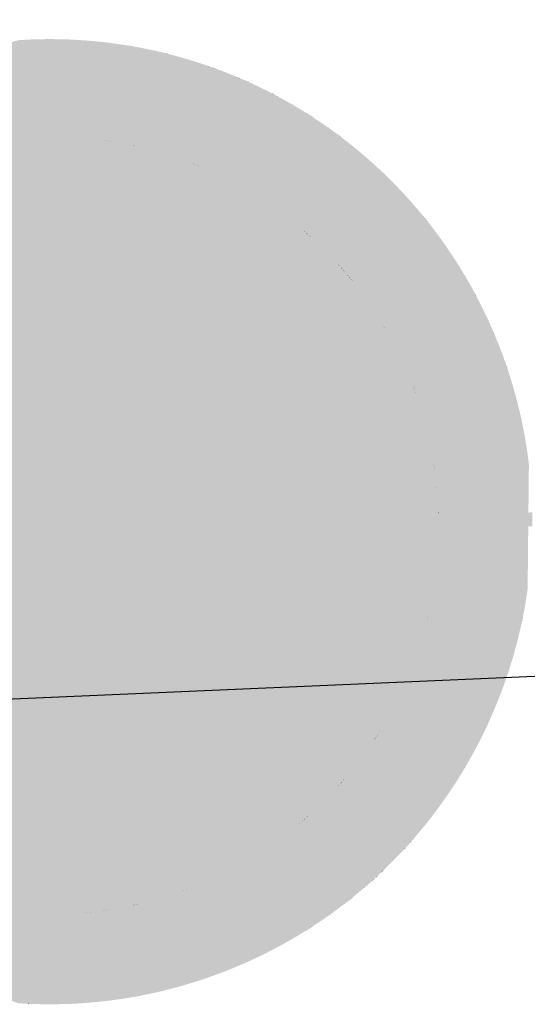
# Model space of a CAD drawing. Extents: x 499893 to 500063, y 313769 to 313923.
# Drawn here: x 499950 to 499950, y 313845 to 313846 of the extents above; entities that cross this region are included whole.
import ezdxf

# ---------------------------------------------------------------- set-up
doc = ezdxf.new("R2010")
doc.units = 0
doc.header["$LTSCALE"] = 0.5
doc.header["$MEASUREMENT"] = 0
doc.layers.add('文物宗教', color=7, linetype='Continuous')
doc.layers.add('科配管线', color=7, linetype='Continuous')

# ---------------------------------------------------------------- blocks, each defined once
blk = doc.blocks.new('SUB_BLK_14')
at = {"color": 0}
for points in [[(-0.0087, 0.5018), (-0.0137, 0.5017), (0.125, 0.4857)], [(-0.0037, 0.5019), (-0.0087, 0.5018), (0.125, 0.4857)], [(0.0013, 0.5019), (-0.0037, 0.5019), (0.125, 0.4857)], [(0.0063, 0.5018), (0.0013, 0.5019), (0.125, 0.4857)], [(0.0113, 0.5017), (0.0063, 0.5018), (0.0859, 0.4942)], [(0.0063, 0.5018), (0.0859, 0.4942), (0.0859, 0.4942)], [(0.0859, 0.4942), (0.0063, 0.5018), (0.125, 0.4857)], [(-0.0337, 0.5008), (-0.2477, 0.4371), (0.1728, 0.4707)], [(-0.0287, 0.5011), (-0.0337, 0.5008), (0.1728, 0.4707)], [(-0.0237, 0.5014), (-0.0287, 0.5011), (0.1633, 0.4741)], [(-0.0287, 0.5011), (0.1633, 0.4741), (0.1633, 0.4741)], [(0.1633, 0.4741), (-0.0287, 0.5011), (0.1728, 0.4707)], [(-0.0187, 0.5016), (-0.0237, 0.5014), (0.1633, 0.4741)], [(-0.0137, 0.5017), (-0.0187, 0.5016), (0.1633, 0.4741)], [(-0.0137, 0.5017), (0.125, 0.4857), (0.125, 0.4857)], [(0.125, 0.4857), (-0.0137, 0.5017), (0.1633, 0.4741)], [(0.0163, 0.5016), (0.0113, 0.5017), (0.0859, 0.4942)], [(0.0213, 0.5014), (0.0163, 0.5016), (0.0859, 0.4942)], [(0.0263, 0.5011), (0.0213, 0.5014), (0.0859, 0.4942)], [(0.0313, 0.5008), (0.0363, 0.5005), (0.0263, 0.5011)], [(0.0363, 0.5005), (0.0412, 0.5001), (0.0263, 0.5011)], [(0.0412, 0.5001), (0.0462, 0.4996), (0.0263, 0.5011)], [(0.0462, 0.4996), (0.0512, 0.4991), (0.0263, 0.5011)], [(0.0512, 0.4991), (0.0562, 0.4986), (0.0263, 0.5011)], [(0.0562, 0.4986), (0.0612, 0.498), (0.0263, 0.5011)], [(0.0612, 0.498), (0.0661, 0.4973), (0.0263, 0.5011)], [(0.0661, 0.4973), (0.0263, 0.5011), (0.0263, 0.5011)], [(0.0661, 0.4973), (0.0263, 0.5011), (0.0859, 0.4942)], [(0.0711, 0.4966), (0.0661, 0.4973), (0.0859, 0.4942)], [(0.076, 0.4959), (0.0711, 0.4966), (0.0859, 0.4942)], [(0.081, 0.4951), (0.076, 0.4959), (0.0859, 0.4942)], [(0.0908, 0.4934), (0.0859, 0.4942), (0.125, 0.4857)], [(0.0957, 0.4924), (0.0908, 0.4934), (0.125, 0.4857)], [(0.1006, 0.4914), (0.0957, 0.4924), (0.125, 0.4857)], [(0.1055, 0.4904), (0.1006, 0.4914), (0.125, 0.4857)], [(0.1104, 0.4893), (0.1055, 0.4904), (0.125, 0.4857)], [(0.1153, 0.4882), (0.1104, 0.4893), (0.125, 0.4857)], [(0.1202, 0.487), (0.1153, 0.4882), (0.125, 0.4857)], [(0.1299, 0.4844), (0.125, 0.4857), (0.1633, 0.4741)], [(0.1347, 0.4831), (0.1299, 0.4844), (0.1633, 0.4741)], [(0.1395, 0.4817), (0.1347, 0.4831), (0.1633, 0.4741)], [(0.1443, 0.4803), (0.1395, 0.4817), (0.1633, 0.4741)], [(0.1491, 0.4788), (0.1443, 0.4803), (0.1633, 0.4741)], [(0.1538, 0.4773), (0.1491, 0.4788), (0.1633, 0.4741)], [(0.1586, 0.4757), (0.1538, 0.4773), (0.1633, 0.4741)], [(0.168, 0.4725), (0.1633, 0.4741), (0.1728, 0.4707)], [(-0.2564, 0.4321), (-0.2607, 0.4295), (0.1728, 0.4707)], [(-0.2607, 0.4295), (0.1728, 0.4707), (0.1728, 0.4707)], [(0.1728, 0.4707), (-0.2607, 0.4295), (0.2006, 0.4595)], [(-0.2521, 0.4346), (-0.2564, 0.4321), (0.1728, 0.4707)], [(-0.2477, 0.4371), (-0.2521, 0.4346), (0.1728, 0.4707)], [(0.1774, 0.469), (0.1728, 0.4707), (0.2006, 0.4595)], [(0.1821, 0.4672), (0.1774, 0.469), (0.2006, 0.4595)], [(0.1868, 0.4653), (0.1821, 0.4672), (0.2006, 0.4595)], [(0.1914, 0.4634), (0.1868, 0.4653), (0.2006, 0.4595)], [(0.196, 0.4615), (0.1914, 0.4634), (0.2006, 0.4595)], [(-0.2941, 0.4075), (-0.2982, 0.4045), (0.2097, 0.4554)], [(-0.2982, 0.4045), (0.2097, 0.4554), (0.2097, 0.4554)], [(0.2097, 0.4554), (-0.2982, 0.4045), (0.2277, 0.4466)], [(-0.29, 0.4104), (-0.2941, 0.4075), (0.2097, 0.4554)], [(-0.2859, 0.4133), (-0.29, 0.4104), (0.2097, 0.4554)], [(-0.2818, 0.4161), (-0.2859, 0.4133), (0.2097, 0.4554)], [(-0.2776, 0.4188), (-0.2818, 0.4161), (0.2097, 0.4554)], [(-0.2734, 0.4216), (-0.2776, 0.4188), (0.2006, 0.4595)], [(-0.2776, 0.4188), (0.2006, 0.4595), (0.2006, 0.4595)], [(0.2006, 0.4595), (-0.2776, 0.4188), (0.2097, 0.4554)], [(-0.2692, 0.4243), (-0.2734, 0.4216), (0.2006, 0.4595)], [(-0.265, 0.4269), (-0.2692, 0.4243), (0.2006, 0.4595)], [(-0.2607, 0.4295), (-0.265, 0.4269), (0.2006, 0.4595)], [(0.2052, 0.4575), (0.2006, 0.4595), (0.2097, 0.4554)], [(0.2142, 0.4533), (0.2097, 0.4554), (0.2277, 0.4466)], [(0.2188, 0.4511), (0.2142, 0.4533), (0.2277, 0.4466)], [(0.2232, 0.4489), (0.2188, 0.4511), (0.2277, 0.4466)], [(-0.4268, 0.266), (-0.4294, 0.2617), (0.2366, 0.4419)], [(-0.4294, 0.2617), (0.2366, 0.4419), (0.2366, 0.4419)], [(-0.4294, 0.2617), (0.2366, 0.4419), (0.3156, -0.3891)], [(-0.4241, 0.2702), (-0.4268, 0.266), (0.2366, 0.4419)], [(-0.4214, 0.2744), (-0.4241, 0.2702), (0.2366, 0.4419)], [(-0.4186, 0.2786), (-0.4214, 0.2744), (0.2366, 0.4419)], [(-0.4158, 0.2827), (-0.4186, 0.2786), (0.2366, 0.4419)], [(-0.413, 0.2868), (-0.4158, 0.2827), (0.2277, 0.4466)], [(-0.4158, 0.2827), (0.2277, 0.4466), (0.2277, 0.4466)], [(0.2277, 0.4466), (-0.4158, 0.2827), (0.2366, 0.4419)], [(-0.4101, 0.2909), (-0.413, 0.2868), (0.2277, 0.4466)], [(-0.3062, 0.3985), (-0.4101, 0.2909), (0.2277, 0.4466)], [(0.0025, 0.4457), (-0.3982, -0.2883), (-0.0011, 0.2434)], [(-0.3022, 0.4016), (-0.3062, 0.3985), (0.2277, 0.4466)], [(-0.2982, 0.4045), (-0.3022, 0.4016), (0.2277, 0.4466)], [(0.3845, -0.2471), (0.0025, 0.4457), (-0.0011, 0.2434)], [(0.0025, 0.4457), (-0.0011, 0.2434), (-0.0011, 0.2434)], [(0.2322, 0.4443), (0.2277, 0.4466), (0.2366, 0.4419)], [(0.2366, 0.4419), (0.241, 0.4396), (0.3156, -0.3891)], [(0.241, 0.4396), (0.2453, 0.4371), (0.3156, -0.3891)], [(0.2453, 0.4371), (0.3156, -0.3891), (0.3156, -0.3891)], [(0.2497, 0.4346), (0.2453, 0.4371), (0.2583, 0.4295)], [(0.2453, 0.4371), (0.3156, -0.3891), (0.2583, 0.4295)], [(0.254, 0.4321), (0.2497, 0.4346), (0.2583, 0.4295)], [(0.3156, -0.3891), (0.3194, -0.386), (0.2583, 0.4295)], [(0.3194, -0.386), (0.3233, -0.3827), (0.2583, 0.4295)], [(0.3233, -0.3827), (0.4957, 0.0698), (0.2583, 0.4295)], [(0.4957, 0.0698), (0.495, 0.0748), (0.2583, 0.4295)], [(0.495, 0.0748), (0.4942, 0.0797), (0.2583, 0.4295)], [(0.4942, 0.0797), (0.3233, 0.3828), (0.2583, 0.4295)], [(0.3233, 0.3828), (0.3194, 0.3861), (0.2583, 0.4295)], [(0.3194, 0.3861), (0.3156, 0.3892), (0.2583, 0.4295)], [(0.3156, 0.3892), (0.2583, 0.4295), (0.2583, 0.4295)], [(0.2626, 0.4269), (0.2583, 0.4295), (0.2752, 0.4188)], [(0.2583, 0.4295), (0.3156, 0.3892), (0.2752, 0.4188)], [(0.2668, 0.4243), (0.2626, 0.4269), (0.2752, 0.4188)], [(0.271, 0.4216), (0.2668, 0.4243), (0.2752, 0.4188)], [(0.3156, 0.3892), (0.3117, 0.3924), (0.2752, 0.4188)], [(0.3117, 0.3924), (0.3077, 0.3955), (0.2752, 0.4188)], [(0.3077, 0.3955), (0.3038, 0.3985), (0.2752, 0.4188)], [(0.3038, 0.3985), (0.2752, 0.4188), (0.2752, 0.4188)], [(0.2794, 0.4161), (0.2752, 0.4188), (0.2958, 0.4045)], [(0.2752, 0.4188), (0.3038, 0.3985), (0.2958, 0.4045)], [(0.2835, 0.4133), (0.2794, 0.4161), (0.2958, 0.4045)], [(0.2876, 0.4104), (0.2835, 0.4133), (0.2958, 0.4045)], [(0.2917, 0.4075), (0.2876, 0.4104), (0.2958, 0.4045)], [(-0.0311, 0.3997), (-0.0361, 0.3993), (0.0929, 0.3896)], [(-0.0261, 0.4), (-0.0311, 0.3997), (0.0929, 0.3896)], [(-0.0212, 0.4003), (-0.0261, 0.4), (0.0635, 0.3955)], [(-0.0261, 0.4), (0.0635, 0.3955), (0.0635, 0.3955)], [(0.0635, 0.3955), (-0.0261, 0.4), (0.0929, 0.3896)], [(-0.0162, 0.4005), (-0.0212, 0.4003), (0.0635, 0.3955)], [(-0.0112, 0.4006), (-0.0162, 0.4005), (0.0635, 0.3955)], [(-0.0062, 0.4007), (-0.0112, 0.4006), (0.0635, 0.3955)], [(-0.0011, 0.4008), (-0.0062, 0.4007), (0.0635, 0.3955)], [(0.0038, 0.4007), (-0.0011, 0.4008), (0.0635, 0.3955)], [(0.0088, 0.4006), (0.0138, 0.4005), (0.0038, 0.4007)], [(0.0138, 0.4005), (0.0188, 0.4003), (0.0038, 0.4007)], [(0.0188, 0.4003), (0.0238, 0.4), (0.0038, 0.4007)], [(0.0238, 0.4), (0.0287, 0.3997), (0.0038, 0.4007)], [(0.0287, 0.3997), (0.0337, 0.3993), (0.0038, 0.4007)], [(0.0337, 0.3993), (0.0387, 0.3988), (0.0038, 0.4007)], [(0.0387, 0.3988), (0.0437, 0.3983), (0.0038, 0.4007)], [(0.0437, 0.3983), (0.0487, 0.3977), (0.0038, 0.4007)], [(0.0487, 0.3977), (0.0536, 0.397), (0.0038, 0.4007)], [(0.0536, 0.397), (0.0038, 0.4007), (0.0038, 0.4007)], [(0.0536, 0.397), (0.0038, 0.4007), (0.0635, 0.3955)], [(0.3038, 0.3985), (0.2958, 0.4045), (0.2958, 0.4045)], [(0.3038, 0.3985), (0.2998, 0.4016), (0.2958, 0.4045)], [(0.2998, 0.4016), (0.2958, 0.4045), (0.2958, 0.4045)], [(-0.0953, 0.3896), (-0.1002, 0.3885), (0.4033, -0.0036)], [(-0.0659, 0.3955), (0.4033, -0.0036), (-0.0953, 0.3896)], [(0.4033, -0.0036), (-0.0953, 0.3896), (-0.0953, 0.3896)], [(-0.061, 0.3963), (-0.0659, 0.3955), (0.4033, -0.0036)], [(-0.0659, 0.3955), (0.4033, -0.0036), (0.4033, -0.0036)], [(-0.056, 0.397), (-0.061, 0.3963), (0.4033, -0.0036)], [(-0.0511, 0.3977), (-0.056, 0.397), (0.0929, 0.3896)], [(-0.056, 0.397), (0.0929, 0.3896), (0.0929, 0.3896)], [(0.0929, 0.3896), (-0.056, 0.397), (0.4033, -0.0036)], [(-0.0461, 0.3983), (-0.0511, 0.3977), (0.0929, 0.3896)], [(-0.0411, 0.3988), (-0.0461, 0.3983), (0.0929, 0.3896)], [(-0.0361, 0.3993), (-0.0411, 0.3988), (0.0929, 0.3896)], [(0.0586, 0.3963), (0.0536, 0.397), (0.0635, 0.3955)], [(0.0684, 0.3947), (0.0635, 0.3955), (0.0929, 0.3896)], [(0.0734, 0.3938), (0.0684, 0.3947), (0.0929, 0.3896)], [(0.0783, 0.3929), (0.0734, 0.3938), (0.0929, 0.3896)], [(0.0832, 0.3919), (0.0783, 0.3929), (0.0929, 0.3896)], [(0.0881, 0.3908), (0.0832, 0.3919), (0.0929, 0.3896)], [(0.0978, 0.3885), (0.0929, 0.3896), (0.4033, -0.0036)], [(-0.105, 0.3872), (-0.2556, 0.3107), (0.4033, -0.0036)], [(-0.1002, 0.3885), (-0.105, 0.3872), (0.4033, -0.0036)], [(0.1026, 0.3872), (0.0978, 0.3885), (0.4033, -0.0036)], [(0.1075, 0.3859), (0.1026, 0.3872), (0.4032, 0.0013)], [(0.1026, 0.3872), (0.4032, 0.0013), (0.4032, 0.0013)], [(0.4032, 0.0013), (0.1026, 0.3872), (0.4033, -0.0036)], [(0.1123, 0.3845), (0.1075, 0.3859), (0.4032, 0.0013)], [(0.1171, 0.3831), (0.1123, 0.3845), (0.4032, 0.0013)], [(0.1218, 0.3816), (0.1171, 0.3831), (0.4032, 0.0013)], [(0.1266, 0.38), (0.1218, 0.3816), (0.4032, 0.0013)], [(0.1313, 0.3784), (0.1266, 0.38), (0.4032, 0.0013)], [(0.3271, 0.3796), (0.3233, 0.3828), (0.4942, 0.0797)], [(0.3233, 0.3828), (0.4942, 0.0797), (0.4942, 0.0797)], [(0.3308, 0.3763), (0.3271, 0.3796), (0.4942, 0.0797)], [(0.1361, 0.3768), (0.1313, 0.3784), (0.2721, 0.2944)], [(0.1313, 0.3784), (0.2721, 0.2944), (0.2721, 0.2944)], [(0.2721, 0.2944), (0.1313, 0.3784), (0.4032, 0.0013)], [(0.1408, 0.375), (0.1361, 0.3768), (0.2721, 0.2944)], [(0.1454, 0.3732), (0.1408, 0.375), (0.2721, 0.2944)], [(0.1501, 0.3714), (0.1547, 0.3695), (0.1454, 0.3732)], [(0.1547, 0.3695), (0.1593, 0.3675), (0.1454, 0.3732)], [(0.1593, 0.3675), (0.225, 0.3315), (0.1454, 0.3732)], [(0.225, 0.3315), (0.2292, 0.3287), (0.1454, 0.3732)], [(0.2292, 0.3287), (0.2333, 0.3258), (0.1454, 0.3732)], [(0.2333, 0.3258), (0.2373, 0.3229), (0.1454, 0.3732)], [(0.2373, 0.3229), (0.2413, 0.3199), (0.1454, 0.3732)], [(0.2413, 0.3199), (0.2453, 0.3169), (0.1454, 0.3732)], [(0.2453, 0.3169), (0.2493, 0.3138), (0.1454, 0.3732)], [(0.2493, 0.3138), (0.2532, 0.3107), (0.1454, 0.3732)], [(0.2532, 0.3107), (0.2571, 0.3076), (0.1454, 0.3732)], [(0.2571, 0.3076), (0.2609, 0.3043), (0.1454, 0.3732)], [(0.2609, 0.3043), (0.1454, 0.3732), (0.1454, 0.3732)], [(0.2609, 0.3043), (0.1454, 0.3732), (0.2721, 0.2944)], [(0.3346, 0.373), (0.3308, 0.3763), (0.4686, 0.1763)], [(0.3308, 0.3763), (0.4686, 0.1763), (0.4686, 0.1763)], [(0.4686, 0.1763), (0.3308, 0.3763), (0.4942, 0.0797)], [(0.3383, 0.3696), (0.3346, 0.373), (0.4686, 0.1763)], [(0.3419, 0.3662), (0.3383, 0.3696), (0.4686, 0.1763)], [(0.1639, 0.3655), (0.1684, 0.3635), (0.1593, 0.3675)], [(0.1684, 0.3635), (0.173, 0.3613), (0.1593, 0.3675)], [(0.173, 0.3613), (0.1775, 0.3591), (0.1593, 0.3675)], [(0.1775, 0.3591), (0.182, 0.3569), (0.1593, 0.3675)], [(0.182, 0.3569), (0.1864, 0.3546), (0.1593, 0.3675)], [(0.1864, 0.3546), (0.1908, 0.3523), (0.1593, 0.3675)], [(0.1908, 0.3523), (0.1952, 0.3499), (0.1593, 0.3675)], [(0.1952, 0.3499), (0.1996, 0.3474), (0.1593, 0.3675)], [(0.1996, 0.3474), (0.2039, 0.3449), (0.1593, 0.3675)], [(0.2039, 0.3449), (0.2082, 0.3423), (0.1593, 0.3675)], [(0.2082, 0.3423), (0.2124, 0.3397), (0.1593, 0.3675)], [(0.2124, 0.3397), (0.2167, 0.337), (0.1593, 0.3675)], [(0.2167, 0.337), (0.2209, 0.3343), (0.1593, 0.3675)], [(0.2209, 0.3343), (0.225, 0.3315), (0.1593, 0.3675)], [(0.225, 0.3315), (0.1593, 0.3675), (0.1593, 0.3675)], [(0.3456, 0.3628), (0.3419, 0.3662), (0.4631, 0.1903)], [(0.3419, 0.3662), (0.4631, 0.1903), (0.4631, 0.1903)], [(0.4631, 0.1903), (0.3419, 0.3662), (0.4686, 0.1763)], [(0.3492, 0.3593), (0.3456, 0.3628), (0.4631, 0.1903)], [(0.3527, 0.3558), (0.3492, 0.3593), (0.4631, 0.1903)], [(0.3563, 0.3522), (0.3527, 0.3558), (0.4631, 0.1903)], [(0.3598, 0.3486), (0.3563, 0.3522), (0.4631, 0.1903)], [(0.3632, 0.345), (0.3598, 0.3486), (0.4631, 0.1903)], [(0.3667, 0.3414), (0.3632, 0.345), (0.4321, 0.2531)], [(0.3632, 0.345), (0.4321, 0.2531), (0.4321, 0.2531)], [(0.4321, 0.2531), (0.3632, 0.345), (0.4631, 0.1903)], [(0.37, 0.3377), (0.3667, 0.3414), (0.4321, 0.2531)], [(0.3734, 0.334), (0.37, 0.3377), (0.4217, 0.2702)], [(0.37, 0.3377), (0.4217, 0.2702), (0.4217, 0.2702)], [(0.4217, 0.2702), (0.37, 0.3377), (0.4321, 0.2531)], [(0.3767, 0.3302), (0.3734, 0.334), (0.4217, 0.2702)], [(0.38, 0.3264), (0.3767, 0.3302), (0.4217, 0.2702)], [(0.3832, 0.3226), (0.38, 0.3264), (0.4217, 0.2702)], [(0.3864, 0.3187), (0.3832, 0.3226), (0.4217, 0.2702)], [(0.3896, 0.3149), (0.3927, 0.311), (0.3864, 0.3187)], [(0.3927, 0.311), (0.3958, 0.307), (0.3864, 0.3187)], [(0.3958, 0.307), (0.3988, 0.303), (0.3864, 0.3187)], [(0.3988, 0.303), (0.4018, 0.299), (0.3864, 0.3187)], [(0.4018, 0.299), (0.4048, 0.295), (0.3864, 0.3187)], [(0.4048, 0.295), (0.4077, 0.2909), (0.3864, 0.3187)], [(0.4077, 0.2909), (0.3864, 0.3187), (0.3864, 0.3187)], [(0.4077, 0.2909), (0.3864, 0.3187), (0.4217, 0.2702)], [(-0.2595, 0.3076), (-0.2633, 0.3043), (0.4033, -0.0036)], [(-0.2556, 0.3107), (-0.2595, 0.3076), (0.4033, -0.0036)], [(-0.2633, 0.3043), (-0.3683, 0.1659), (0.4033, -0.0036)], [(0.2647, 0.3011), (0.2609, 0.3043), (0.2721, 0.2944)], [(0.2684, 0.2978), (0.2647, 0.3011), (0.2721, 0.2944)], [(0.2758, 0.291), (0.2721, 0.2944), (0.4032, 0.0013)], [(0.2794, 0.2875), (0.2758, 0.291), (0.4032, 0.0013)], [(0.283, 0.2841), (0.2794, 0.2875), (0.4031, 0.0063)], [(0.2794, 0.2875), (0.4031, 0.0063), (0.4031, 0.0063)], [(0.4031, 0.0063), (0.2794, 0.2875), (0.4032, 0.0013)], [(0.4106, 0.2868), (0.4077, 0.2909), (0.4217, 0.2702)], [(0.4134, 0.2827), (0.4106, 0.2868), (0.4217, 0.2702)], [(0.2865, 0.2805), (0.283, 0.2841), (0.4031, 0.0063)], [(0.29, 0.2769), (0.2865, 0.2805), (0.4031, 0.0063)], [(0.2935, 0.2733), (0.29, 0.2769), (0.4031, 0.0063)], [(0.4162, 0.2786), (0.4134, 0.2827), (0.4217, 0.2702)], [(0.419, 0.2744), (0.4162, 0.2786), (0.4217, 0.2702)], [(0.2969, 0.2696), (0.2935, 0.2733), (0.4031, 0.0063)], [(0.3003, 0.2659), (0.3036, 0.2622), (0.2969, 0.2696)], [(0.3036, 0.2622), (0.3068, 0.2584), (0.2969, 0.2696)], [(0.3068, 0.2584), (0.334, 0.2225), (0.2969, 0.2696)], [(0.334, 0.2225), (0.3368, 0.2184), (0.2969, 0.2696)], [(0.3368, 0.2184), (0.3395, 0.2142), (0.2969, 0.2696)], [(0.3395, 0.2142), (0.4017, 0.0312), (0.2969, 0.2696)], [(0.4017, 0.0312), (0.4021, 0.0262), (0.2969, 0.2696)], [(0.4021, 0.0262), (0.2969, 0.2696), (0.2969, 0.2696)], [(0.4021, 0.0262), (0.2969, 0.2696), (0.4031, 0.0063)], [(0.4244, 0.266), (0.4217, 0.2702), (0.4321, 0.2531)], [(-0.4345, 0.2531), (-0.432, 0.2574), (0.3156, -0.3891)], [(-0.432, 0.2574), (-0.4294, 0.2617), (0.3156, -0.3891)], [(0.3101, 0.2546), (0.3132, 0.2507), (0.3068, 0.2584)], [(0.3132, 0.2507), (0.3163, 0.2468), (0.3068, 0.2584)], [(0.3163, 0.2468), (0.3194, 0.2428), (0.3068, 0.2584)], [(0.3194, 0.2428), (0.3224, 0.2389), (0.3068, 0.2584)], [(0.3224, 0.2389), (0.3254, 0.2348), (0.3068, 0.2584)], [(0.3254, 0.2348), (0.3283, 0.2308), (0.3068, 0.2584)], [(0.3283, 0.2308), (0.3312, 0.2267), (0.3068, 0.2584)], [(0.3312, 0.2267), (0.334, 0.2225), (0.3068, 0.2584)], [(0.334, 0.2225), (0.3068, 0.2584), (0.3068, 0.2584)], [(0.427, 0.2617), (0.4244, 0.266), (0.4321, 0.2531)], [(0.4296, 0.2574), (0.427, 0.2617), (0.4321, 0.2531)], [(-0.4655, 0.1903), (-0.4345, 0.2531), (0.3156, -0.3891)], [(0.4346, 0.2488), (0.4321, 0.2531), (0.4631, 0.1903)], [(0.4371, 0.2444), (0.4346, 0.2488), (0.4631, 0.1903)], [(-0.3982, -0.2883), (-0.327, -0.337), (-0.0011, 0.2434)], [(-0.327, -0.337), (-0.0011, 0.2434), (-0.0011, 0.2434)], [(0.3096, -0.2958), (0.3845, -0.2471), (-0.0011, 0.2434)], [(0.4395, 0.24), (0.4371, 0.2444), (0.4631, 0.1903)], [(0.4419, 0.2356), (0.4442, 0.2312), (0.4395, 0.24)], [(0.4442, 0.2312), (0.4465, 0.2267), (0.4395, 0.24)], [(0.4465, 0.2267), (0.4487, 0.2223), (0.4395, 0.24)], [(0.4487, 0.2223), (0.4509, 0.2178), (0.4395, 0.24)], [(0.4509, 0.2178), (0.4531, 0.2132), (0.4395, 0.24)], [(0.4531, 0.2132), (0.4552, 0.2087), (0.4395, 0.24)], [(0.4552, 0.2087), (0.4572, 0.2041), (0.4395, 0.24)], [(0.4572, 0.2041), (0.4395, 0.24), (0.4395, 0.24)], [(0.4572, 0.2041), (0.4395, 0.24), (0.4631, 0.1903)], [(0.3422, 0.21), (0.3395, 0.2142), (0.4017, 0.0312)], [(0.3395, 0.2142), (0.4017, 0.0312), (0.4017, 0.0312)], [(0.3448, 0.2057), (0.3422, 0.21), (0.4017, 0.0312)], [(0.3474, 0.2014), (0.3499, 0.1971), (0.3448, 0.2057)], [(0.3499, 0.1971), (0.3524, 0.1927), (0.3448, 0.2057)], [(0.3524, 0.1927), (0.3548, 0.1883), (0.3448, 0.2057)], [(0.3548, 0.1883), (0.3571, 0.1839), (0.3448, 0.2057)], [(0.3571, 0.1839), (0.3594, 0.1795), (0.3448, 0.2057)], [(0.3594, 0.1795), (0.3616, 0.175), (0.3448, 0.2057)], [(0.3616, 0.175), (0.3638, 0.1705), (0.3448, 0.2057)], [(0.3638, 0.1705), (0.3659, 0.1659), (0.3448, 0.2057)], [(0.3659, 0.1659), (0.3448, 0.2057), (0.3448, 0.2057)], [(0.3659, 0.1659), (0.3448, 0.2057), (0.4017, 0.0312)], [(0.4592, 0.1995), (0.4572, 0.2041), (0.4631, 0.1903)], [(0.4612, 0.1949), (0.4592, 0.1995), (0.4631, 0.1903)], [(-0.4692, 0.181), (-0.4674, 0.1857), (0.3156, -0.3891)], [(-0.4674, 0.1857), (-0.4655, 0.1903), (0.3156, -0.3891)], [(0.465, 0.1857), (0.4631, 0.1903), (0.4686, 0.1763)], [(0.4668, 0.181), (0.465, 0.1857), (0.4686, 0.1763)], [(-0.2982, -0.4044), (0.2958, -0.4044), (-0.4692, 0.181)], [(0.2958, -0.4044), (0.2998, -0.4015), (-0.4692, 0.181)], [(0.2998, -0.4015), (0.3038, -0.3984), (-0.4692, 0.181)], [(0.3038, -0.3984), (-0.4692, 0.181), (-0.4692, 0.181)], [(0.3038, -0.3984), (-0.4692, 0.181), (0.3156, -0.3891)], [(0.4704, 0.1717), (0.4686, 0.1763), (0.4942, 0.0797)], [(-0.3683, 0.1659), (-0.3704, 0.1614), (0.4033, -0.0036)], [(0.368, 0.1614), (0.3659, 0.1659), (0.4017, 0.0312)], [(0.472, 0.1669), (0.4704, 0.1717), (0.4942, 0.0797)], [(0.4737, 0.1622), (0.4753, 0.1575), (0.472, 0.1669)], [(0.4753, 0.1575), (0.4768, 0.1527), (0.472, 0.1669)], [(0.4768, 0.1527), (0.4783, 0.1479), (0.472, 0.1669)], [(0.4783, 0.1479), (0.4798, 0.1431), (0.472, 0.1669)], [(0.4798, 0.1431), (0.4812, 0.1383), (0.472, 0.1669)], [(0.4812, 0.1383), (0.4825, 0.1335), (0.472, 0.1669)], [(0.4825, 0.1335), (0.4838, 0.1287), (0.472, 0.1669)], [(0.4838, 0.1287), (0.4851, 0.1238), (0.472, 0.1669)], [(0.4851, 0.1238), (0.4863, 0.119), (0.472, 0.1669)], [(0.4863, 0.119), (0.4875, 0.1141), (0.472, 0.1669)], [(0.4875, 0.1141), (0.4886, 0.1092), (0.472, 0.1669)], [(0.4886, 0.1092), (0.4897, 0.1043), (0.472, 0.1669)], [(0.4897, 0.1043), (0.4907, 0.0994), (0.472, 0.1669)], [(0.4907, 0.0994), (0.4916, 0.0945), (0.472, 0.1669)], [(0.4916, 0.0945), (0.472, 0.1669), (0.472, 0.1669)], [(0.4916, 0.0945), (0.472, 0.1669), (0.4942, 0.0797)], [(-0.3704, 0.1614), (-0.3724, 0.1568), (0.4033, -0.0036)], [(-0.0361, -0.4066), (0.0038, -0.4081), (-0.3724, 0.1568)], [(0.0038, -0.4081), (0.0088, -0.408), (-0.3724, 0.1568)], [(0.0088, -0.408), (0.0138, -0.4079), (-0.3724, 0.1568)], [(0.0138, -0.4079), (0.0188, -0.4077), (-0.3724, 0.1568)], [(0.0188, -0.4077), (0.0238, -0.4074), (-0.3724, 0.1568)], [(0.0238, -0.4074), (0.0287, -0.407), (-0.3724, 0.1568)], [(0.0287, -0.407), (-0.3724, 0.1568), (-0.3724, 0.1568)], [(-0.3724, 0.1568), (0.0287, -0.407), (0.4033, -0.0036)], [(0.37, 0.1568), (0.368, 0.1614), (0.4017, 0.0312)], [(0.372, 0.1522), (0.37, 0.1568), (0.3995, 0.0511)], [(0.37, 0.1568), (0.3995, 0.0511), (0.3995, 0.0511)], [(0.3995, 0.0511), (0.37, 0.1568), (0.4017, 0.0312)], [(0.3739, 0.1476), (0.372, 0.1522), (0.3995, 0.0511)], [(0.3757, 0.1429), (0.3739, 0.1476), (0.3995, 0.0511)], [(0.3775, 0.1383), (0.3792, 0.1336), (0.3757, 0.1429)], [(0.3792, 0.1336), (0.3809, 0.1288), (0.3757, 0.1429)], [(0.3809, 0.1288), (0.3825, 0.1241), (0.3757, 0.1429)], [(0.3825, 0.1241), (0.3841, 0.1194), (0.3757, 0.1429)], [(0.3841, 0.1194), (0.3856, 0.1146), (0.3757, 0.1429)], [(0.3856, 0.1146), (0.387, 0.1098), (0.3757, 0.1429)], [(0.387, 0.1098), (0.3884, 0.105), (0.3757, 0.1429)], [(0.3884, 0.105), (0.3897, 0.1001), (0.3757, 0.1429)], [(0.3897, 0.1001), (0.3909, 0.0953), (0.3757, 0.1429)], [(0.3909, 0.0953), (0.3921, 0.0904), (0.3757, 0.1429)], [(0.3921, 0.0904), (0.3757, 0.1429), (0.3757, 0.1429)], [(0.3921, 0.0904), (0.3757, 0.1429), (0.3995, 0.0511)], [(0.4926, 0.0896), (0.4916, 0.0945), (0.4942, 0.0797)], [(0.3933, 0.0856), (0.3921, 0.0904), (0.3995, 0.0511)], [(0.3944, 0.0807), (0.3933, 0.0856), (0.3995, 0.0511)], [(0.4934, 0.0847), (0.4926, 0.0896), (0.4942, 0.0797)], [(0.3954, 0.0758), (0.3944, 0.0807), (0.3995, 0.0511)], [(0.3963, 0.0709), (0.3954, 0.0758), (0.3995, 0.0511)], [(0.4964, 0.0649), (0.4957, 0.0698), (0.3233, -0.3827)], [(0.4957, 0.0698), (0.3233, -0.3827), (0.3233, -0.3827)], [(0.497, 0.0599), (0.4964, 0.0649), (0.3233, -0.3827)], [(0.3972, 0.0659), (0.3963, 0.0709), (0.3995, 0.0511)], [(0.398, 0.061), (0.3972, 0.0659), (0.3995, 0.0511)], [(0.4957, -0.0697), (0.497, 0.0599), (0.3233, -0.3827)], [(0.3988, 0.0561), (0.398, 0.061), (0.3995, 0.0511)], [(0.4002, 0.0462), (0.3995, 0.0511), (0.4017, 0.0312)], [(0.4008, 0.0412), (0.4002, 0.0462), (0.4017, 0.0312)], [(0.4013, 0.0362), (0.4008, 0.0412), (0.4017, 0.0312)], [(0.4025, 0.0213), (0.4021, 0.0262), (0.4031, 0.0063)], [(0.4028, 0.0163), (0.4025, 0.0213), (0.4031, 0.0063)], [(0.403, 0.0113), (0.4028, 0.0163), (0.4031, 0.0063)], [(0.5006, 0.005), (0.4033, -0.0036), (0.5005, 0.01)], [(0.4033, -0.0036), (0.4033, -0.0036), (0.5005, 0.01)], [(0.4033, -0.0036), (0.5006, -0.0049), (0.5005, 0.01)], [(0.0287, -0.407), (0.0337, -0.4066), (0.4033, -0.0036)], [(0.0337, -0.4066), (0.3224, -0.2462), (0.4033, -0.0036)], [(0.3224, -0.2462), (0.4032, -0.0086), (0.4033, -0.0036)], [(0.3254, -0.2422), (0.3224, -0.2462), (0.4032, -0.0086)], [(0.3224, -0.2462), (0.4032, -0.0086), (0.4032, -0.0086)], [(0.3283, -0.2382), (0.3254, -0.2422), (0.4032, -0.0086)], [(0.3312, -0.2341), (0.3283, -0.2382), (0.4032, -0.0086)], [(0.334, -0.2299), (0.3312, -0.2341), (0.4032, -0.0086)], [(0.4017, -0.0386), (0.334, -0.2299), (0.4032, -0.0086)], [(0.4021, -0.0336), (0.4017, -0.0386), (0.4032, -0.0086)], [(0.4025, -0.0286), (0.4021, -0.0336), (0.4032, -0.0086)], [(0.4028, -0.0236), (0.4025, -0.0286), (0.4032, -0.0086)], [(0.403, -0.0187), (0.4028, -0.0236), (0.4032, -0.0086)], [(0.4031, -0.0137), (0.403, -0.0187), (0.4032, -0.0086)], [(0.4032, -0.0086), (0.4033, -0.0036), (0.4033, -0.0036)], [(0.4033, -0.0036), (0.4033, -0.0036), (0.4033, -0.0036)], [(0.4033, -0.0036), (0.4033, -0.0036), (0.4033, -0.0036)], [(0.4013, -0.0436), (0.4017, -0.0386), (0.334, -0.2299)], [(0.4017, -0.0386), (0.334, -0.2299), (0.334, -0.2299)], [(0.4008, -0.0486), (0.4013, -0.0436), (0.334, -0.2299)], [(0.4002, -0.0535), (0.4008, -0.0486), (0.334, -0.2299)], [(0.3995, -0.0585), (0.4002, -0.0535), (0.334, -0.2299)], [(0.3988, -0.0635), (0.3995, -0.0585), (0.334, -0.2299)], [(0.495, -0.0747), (0.4957, -0.0697), (0.3233, -0.3827)], [(0.398, -0.0684), (0.3988, -0.0635), (0.334, -0.2299)], [(0.3972, -0.0733), (0.398, -0.0684), (0.334, -0.2299)], [(0.4942, -0.0796), (0.495, -0.0747), (0.3233, -0.3827)], [(0.3308, -0.3762), (0.4942, -0.0796), (0.3233, -0.3827)], [(0.4934, -0.0846), (0.4942, -0.0796), (0.3308, -0.3762)], [(0.4942, -0.0796), (0.3308, -0.3762), (0.3308, -0.3762)], [(0.3963, -0.0783), (0.3972, -0.0733), (0.334, -0.2299)], [(0.3954, -0.0832), (0.3963, -0.0783), (0.334, -0.2299)], [(0.4926, -0.0895), (0.4934, -0.0846), (0.3308, -0.3762)], [(0.4916, -0.0944), (0.4926, -0.0895), (0.3308, -0.3762)], [(0.3944, -0.0881), (0.3954, -0.0832), (0.334, -0.2299)], [(0.3933, -0.093), (0.3944, -0.0881), (0.334, -0.2299)], [(0.472, -0.1668), (0.4916, -0.0944), (0.3308, -0.3762)], [(0.3921, -0.0978), (0.3933, -0.093), (0.334, -0.2299)], [(0.3659, -0.1733), (0.3921, -0.0978), (0.334, -0.2299)], [(0.368, -0.1688), (0.3659, -0.1733), (0.3921, -0.0978)], [(0.3659, -0.1733), (0.3921, -0.0978), (0.3921, -0.0978)], [(0.37, -0.1642), (0.368, -0.1688), (0.3921, -0.0978)], [(0.372, -0.1596), (0.37, -0.1642), (0.3921, -0.0978)], [(0.3739, -0.155), (0.372, -0.1596), (0.3921, -0.0978)], [(0.3757, -0.1503), (0.3739, -0.155), (0.3921, -0.0978)], [(0.3775, -0.1456), (0.3757, -0.1503), (0.3921, -0.0978)], [(0.3792, -0.141), (0.3775, -0.1456), (0.3921, -0.0978)], [(0.3809, -0.1362), (0.3792, -0.141), (0.3921, -0.0978)], [(0.3825, -0.1315), (0.3809, -0.1362), (0.3921, -0.0978)], [(0.3841, -0.1267), (0.3825, -0.1315), (0.3921, -0.0978)], [(0.3856, -0.122), (0.3841, -0.1267), (0.3921, -0.0978)], [(0.387, -0.1172), (0.3856, -0.122), (0.3921, -0.0978)], [(0.3884, -0.1124), (0.387, -0.1172), (0.3921, -0.0978)], [(0.3897, -0.1075), (0.3884, -0.1124), (0.3921, -0.0978)], [(0.3909, -0.1027), (0.3897, -0.1075), (0.3921, -0.0978)], [(0.4737, -0.1621), (0.472, -0.1668), (0.4916, -0.0944)], [(0.472, -0.1668), (0.4916, -0.0944), (0.4916, -0.0944)], [(0.4753, -0.1574), (0.4737, -0.1621), (0.4916, -0.0944)], [(0.4768, -0.1526), (0.4753, -0.1574), (0.4916, -0.0944)], [(0.4783, -0.1478), (0.4768, -0.1526), (0.4916, -0.0944)], [(0.4798, -0.143), (0.4783, -0.1478), (0.4916, -0.0944)], [(0.4812, -0.1382), (0.4798, -0.143), (0.4916, -0.0944)], [(0.4825, -0.1334), (0.4812, -0.1382), (0.4916, -0.0944)], [(0.4838, -0.1286), (0.4825, -0.1334), (0.4916, -0.0944)], [(0.4851, -0.1237), (0.4838, -0.1286), (0.4916, -0.0944)], [(0.4863, -0.1189), (0.4851, -0.1237), (0.4916, -0.0944)], [(0.4875, -0.114), (0.4863, -0.1189), (0.4916, -0.0944)], [(0.4886, -0.1091), (0.4875, -0.114), (0.4916, -0.0944)], [(0.4897, -0.1042), (0.4886, -0.1091), (0.4916, -0.0944)], [(0.4907, -0.0993), (0.4897, -0.1042), (0.4916, -0.0944)], [(0.4704, -0.1716), (0.472, -0.1668), (0.3308, -0.3762)], [(0.4686, -0.1762), (0.4704, -0.1716), (0.3308, -0.3762)], [(0.3638, -0.1779), (0.3659, -0.1733), (0.334, -0.2299)], [(0.3419, -0.3661), (0.4686, -0.1762), (0.3308, -0.3762)], [(0.3616, -0.1824), (0.3638, -0.1779), (0.334, -0.2299)], [(0.3594, -0.1868), (0.3616, -0.1824), (0.334, -0.2299)], [(0.4668, -0.1809), (0.4686, -0.1762), (0.3419, -0.3661)], [(0.4686, -0.1762), (0.3419, -0.3661), (0.3419, -0.3661)], [(0.465, -0.1856), (0.4668, -0.1809), (0.3419, -0.3661)], [(0.3571, -0.1913), (0.3594, -0.1868), (0.334, -0.2299)], [(0.3548, -0.1957), (0.3571, -0.1913), (0.334, -0.2299)], [(0.4631, -0.1902), (0.465, -0.1856), (0.3419, -0.3661)], [(0.4612, -0.1948), (0.4631, -0.1902), (0.3419, -0.3661)], [(0.3524, -0.2001), (0.3548, -0.1957), (0.334, -0.2299)], [(0.3499, -0.2045), (0.3524, -0.2001), (0.334, -0.2299)], [(0.3474, -0.2088), (0.3499, -0.2045), (0.334, -0.2299)], [(0.4592, -0.1994), (0.4612, -0.1948), (0.3419, -0.3661)], [(0.4572, -0.204), (0.4592, -0.1994), (0.3419, -0.3661)], [(0.3632, -0.3449), (0.4572, -0.204), (0.3419, -0.3661)], [(0.4552, -0.2086), (0.4572, -0.204), (0.3632, -0.3449)], [(0.4572, -0.204), (0.3632, -0.3449), (0.3632, -0.3449)], [(0.3448, -0.2131), (0.3474, -0.2088), (0.334, -0.2299)], [(0.3422, -0.2173), (0.3448, -0.2131), (0.334, -0.2299)], [(0.4531, -0.2131), (0.4552, -0.2086), (0.3632, -0.3449)], [(0.4509, -0.2177), (0.4531, -0.2131), (0.3632, -0.3449)], [(0.3395, -0.2216), (0.3422, -0.2173), (0.334, -0.2299)], [(0.3368, -0.2258), (0.3395, -0.2216), (0.334, -0.2299)], [(0.4487, -0.2222), (0.4509, -0.2177), (0.3632, -0.3449)], [(0.4465, -0.2266), (0.4487, -0.2222), (0.3632, -0.3449)], [(0.4442, -0.2311), (0.4465, -0.2266), (0.3632, -0.3449)], [(0.4419, -0.2355), (0.4442, -0.2311), (0.3632, -0.3449)], [(0.4395, -0.2399), (0.4419, -0.2355), (0.3632, -0.3449)], [(0.37, -0.3376), (0.4395, -0.2399), (0.3632, -0.3449)], [(0.4371, -0.2443), (0.4395, -0.2399), (0.37, -0.3376)], [(0.4395, -0.2399), (0.37, -0.3376), (0.37, -0.3376)], [(0.4346, -0.2487), (0.4371, -0.2443), (0.37, -0.3376)], [(0.3194, -0.2502), (0.3224, -0.2462), (0.0337, -0.4066)], [(0.3224, -0.2462), (0.0337, -0.4066), (0.0337, -0.4066)], [(0.3163, -0.2542), (0.3194, -0.2502), (0.0337, -0.4066)], [(0.3132, -0.2581), (0.3163, -0.2542), (0.0337, -0.4066)], [(0.4321, -0.253), (0.4346, -0.2487), (0.37, -0.3376)], [(0.3864, -0.3186), (0.4321, -0.253), (0.37, -0.3376)], [(0.3896, -0.3148), (0.3864, -0.3186), (0.4321, -0.253)], [(0.3864, -0.3186), (0.4321, -0.253), (0.4321, -0.253)], [(0.3927, -0.3109), (0.3896, -0.3148), (0.4321, -0.253)], [(0.3958, -0.3069), (0.3927, -0.3109), (0.4321, -0.253)], [(0.3988, -0.3029), (0.3958, -0.3069), (0.4321, -0.253)], [(0.4018, -0.2989), (0.3988, -0.3029), (0.4321, -0.253)], [(0.4048, -0.2949), (0.4018, -0.2989), (0.4321, -0.253)], [(0.4077, -0.2908), (0.4048, -0.2949), (0.4321, -0.253)], [(0.4106, -0.2867), (0.4077, -0.2908), (0.4321, -0.253)], [(0.4134, -0.2826), (0.4106, -0.2867), (0.4321, -0.253)], [(0.4162, -0.2785), (0.4134, -0.2826), (0.4321, -0.253)], [(0.419, -0.2743), (0.4162, -0.2785), (0.4321, -0.253)], [(0.4217, -0.2701), (0.419, -0.2743), (0.4321, -0.253)], [(0.4244, -0.2659), (0.4217, -0.2701), (0.4321, -0.253)], [(0.427, -0.2616), (0.4244, -0.2659), (0.4321, -0.253)], [(0.4296, -0.2573), (0.427, -0.2616), (0.4321, -0.253)], [(0.0536, -0.4044), (0.3132, -0.2581), (0.0337, -0.4066)], [(0.3101, -0.262), (0.3132, -0.2581), (0.0536, -0.4044)], [(0.3132, -0.2581), (0.0536, -0.4044), (0.0536, -0.4044)], [(0.3068, -0.2658), (0.3101, -0.262), (0.0536, -0.4044)], [(0.1684, -0.3708), (0.3068, -0.2658), (0.0536, -0.4044)], [(0.173, -0.3687), (0.1684, -0.3708), (0.3068, -0.2658)], [(0.1684, -0.3708), (0.3068, -0.2658), (0.3068, -0.2658)], [(0.1775, -0.3665), (0.173, -0.3687), (0.3068, -0.2658)], [(0.2969, -0.277), (0.1775, -0.3665), (0.3068, -0.2658)], [(0.3003, -0.2733), (0.2969, -0.277), (0.3068, -0.2658)], [(0.3036, -0.2696), (0.3003, -0.2733), (0.3068, -0.2658)], [(0.2935, -0.2807), (0.2969, -0.277), (0.1775, -0.3665)], [(0.2969, -0.277), (0.1775, -0.3665), (0.1775, -0.3665)], [(0.29, -0.2843), (0.2935, -0.2807), (0.1775, -0.3665)], [(0.2865, -0.2879), (0.29, -0.2843), (0.1775, -0.3665)], [(0.283, -0.2914), (0.2865, -0.2879), (0.1775, -0.3665)], [(0.2794, -0.2949), (0.283, -0.2914), (0.1775, -0.3665)], [(0.2758, -0.2984), (0.2794, -0.2949), (0.1775, -0.3665)], [(0.2721, -0.3018), (0.2758, -0.2984), (0.1775, -0.3665)], [(0.2684, -0.3051), (0.2721, -0.3018), (0.1775, -0.3665)], [(0.225, -0.3389), (0.2684, -0.3051), (0.1775, -0.3665)], [(0.2292, -0.3361), (0.225, -0.3389), (0.2684, -0.3051)], [(0.225, -0.3389), (0.2684, -0.3051), (0.2684, -0.3051)], [(0.2333, -0.3332), (0.2292, -0.3361), (0.2684, -0.3051)], [(0.2373, -0.3303), (0.2333, -0.3332), (0.2684, -0.3051)], [(0.2413, -0.3273), (0.2373, -0.3303), (0.2684, -0.3051)], [(0.2453, -0.3243), (0.2413, -0.3273), (0.2684, -0.3051)], [(0.2493, -0.3212), (0.2453, -0.3243), (0.2684, -0.3051)], [(0.2532, -0.3181), (0.2493, -0.3212), (0.2684, -0.3051)], [(0.2571, -0.3149), (0.2532, -0.3181), (0.2684, -0.3051)], [(0.2609, -0.3117), (0.2571, -0.3149), (0.2684, -0.3051)], [(0.2647, -0.3085), (0.2609, -0.3117), (0.2684, -0.3051)], [(0.3832, -0.3225), (0.3864, -0.3186), (0.37, -0.3376)], [(0.38, -0.3263), (0.3832, -0.3225), (0.37, -0.3376)], [(0.3767, -0.3301), (0.38, -0.3263), (0.37, -0.3376)], [(0.3667, -0.3413), (0.37, -0.3376), (0.3632, -0.3449)], [(0.3734, -0.3339), (0.3767, -0.3301), (0.37, -0.3376)], [(0.2209, -0.3417), (0.225, -0.3389), (0.1775, -0.3665)], [(0.2167, -0.3444), (0.2209, -0.3417), (0.1775, -0.3665)], [(0.2124, -0.3471), (0.2167, -0.3444), (0.1775, -0.3665)], [(0.2082, -0.3497), (0.2124, -0.3471), (0.1775, -0.3665)], [(0.3598, -0.3485), (0.3632, -0.3449), (0.3419, -0.3661)], [(0.2039, -0.3523), (0.2082, -0.3497), (0.1775, -0.3665)], [(0.1996, -0.3548), (0.2039, -0.3523), (0.1775, -0.3665)], [(0.1952, -0.3573), (0.1996, -0.3548), (0.1775, -0.3665)], [(0.1908, -0.3597), (0.1952, -0.3573), (0.1775, -0.3665)], [(0.3563, -0.3521), (0.3598, -0.3485), (0.3419, -0.3661)], [(0.3527, -0.3557), (0.3563, -0.3521), (0.3419, -0.3661)], [(0.3492, -0.3592), (0.3527, -0.3557), (0.3419, -0.3661)], [(0.1864, -0.362), (0.1908, -0.3597), (0.1775, -0.3665)], [(0.182, -0.3643), (0.1864, -0.362), (0.1775, -0.3665)], [(0.3383, -0.3695), (0.3419, -0.3661), (0.3308, -0.3762)], [(0.3456, -0.3627), (0.3492, -0.3592), (0.3419, -0.3661)], [(0.1639, -0.3729), (0.1684, -0.3708), (0.0536, -0.4044)], [(0.1593, -0.3749), (0.1639, -0.3729), (0.0536, -0.4044)], [(0.0832, -0.3992), (0.1593, -0.3749), (0.0536, -0.4044)], [(0.1547, -0.3769), (0.1593, -0.3749), (0.0832, -0.3992)], [(0.1593, -0.3749), (0.0832, -0.3992), (0.0832, -0.3992)], [(0.1501, -0.3788), (0.1547, -0.3769), (0.0832, -0.3992)], [(0.1454, -0.3806), (0.1501, -0.3788), (0.0832, -0.3992)], [(0.3271, -0.3795), (0.3308, -0.3762), (0.3233, -0.3827)], [(0.3346, -0.3729), (0.3383, -0.3695), (0.3308, -0.3762)], [(0.0929, -0.397), (0.1454, -0.3806), (0.0832, -0.3992)], [(0.0978, -0.3958), (0.0929, -0.397), (0.1454, -0.3806)], [(0.0929, -0.397), (0.1454, -0.3806), (0.1454, -0.3806)], [(0.1026, -0.3946), (0.0978, -0.3958), (0.1454, -0.3806)], [(0.1075, -0.3933), (0.1026, -0.3946), (0.1454, -0.3806)], [(0.1123, -0.3919), (0.1075, -0.3933), (0.1454, -0.3806)], [(0.1171, -0.3905), (0.1123, -0.3919), (0.1454, -0.3806)], [(0.1218, -0.389), (0.1171, -0.3905), (0.1454, -0.3806)], [(0.1266, -0.3874), (0.1218, -0.389), (0.1454, -0.3806)], [(0.1313, -0.3858), (0.1266, -0.3874), (0.1454, -0.3806)], [(0.1361, -0.3841), (0.1313, -0.3858), (0.1454, -0.3806)], [(0.1408, -0.3824), (0.1361, -0.3841), (0.1454, -0.3806)], [(0.0783, -0.4003), (0.0832, -0.3992), (0.0536, -0.4044)], [(0.0881, -0.3982), (0.0929, -0.397), (0.0832, -0.3992)], [(0.3077, -0.3954), (0.3038, -0.3984), (0.3156, -0.3891)], [(0.3117, -0.3923), (0.3077, -0.3954), (0.3156, -0.3891)], [(-0.2941, -0.4074), (-0.2982, -0.4044), (0.2958, -0.4044)], [(-0.2982, -0.4044), (0.2958, -0.4044), (0.2958, -0.4044)], [(-0.29, -0.4103), (-0.2941, -0.4074), (0.2958, -0.4044)], [(-0.0337, -0.5007), (-0.29, -0.4103), (0.2958, -0.4044)], [(-0.0311, -0.407), (-0.0361, -0.4066), (0.0038, -0.4081)], [(-0.0361, -0.4066), (0.0038, -0.4081), (0.0038, -0.4081)], [(-0.0287, -0.501), (-0.0337, -0.5007), (0.2958, -0.4044)], [(-0.0261, -0.4074), (-0.0311, -0.407), (0.0038, -0.4081)], [(0.2876, -0.4103), (-0.0287, -0.501), (0.2958, -0.4044)], [(-0.0212, -0.4077), (-0.0261, -0.4074), (0.0038, -0.4081)], [(-0.0162, -0.4079), (-0.0212, -0.4077), (0.0038, -0.4081)], [(-0.0112, -0.408), (-0.0162, -0.4079), (0.0038, -0.4081)], [(-0.0062, -0.4081), (-0.0112, -0.408), (0.0038, -0.4081)], [(-0.0011, -0.4082), (-0.0062, -0.4081), (0.0038, -0.4081)], [(0.0487, -0.4051), (0.0536, -0.4044), (0.0337, -0.4066)], [(0.0437, -0.4057), (0.0487, -0.4051), (0.0337, -0.4066)], [(0.0387, -0.4062), (0.0437, -0.4057), (0.0337, -0.4066)], [(0.0734, -0.4012), (0.0783, -0.4003), (0.0536, -0.4044)], [(0.0684, -0.4021), (0.0734, -0.4012), (0.0536, -0.4044)], [(0.0635, -0.4029), (0.0684, -0.4021), (0.0536, -0.4044)], [(0.0586, -0.4037), (0.0635, -0.4029), (0.0536, -0.4044)], [(0.2917, -0.4074), (0.2876, -0.4103), (0.2958, -0.4044)], [(0.2835, -0.4132), (0.2876, -0.4103), (-0.0287, -0.501)], [(0.2876, -0.4103), (-0.0287, -0.501), (-0.0287, -0.501)], [(0.2794, -0.416), (0.2835, -0.4132), (-0.0287, -0.501)], [(0.2752, -0.4187), (0.2794, -0.416), (-0.0287, -0.501)], [(0.2453, -0.437), (0.2752, -0.4187), (-0.0287, -0.501)], [(0.2497, -0.4345), (0.2453, -0.437), (0.2752, -0.4187)], [(0.2453, -0.437), (0.2752, -0.4187), (0.2752, -0.4187)], [(0.254, -0.432), (0.2497, -0.4345), (0.2752, -0.4187)], [(0.2583, -0.4294), (0.254, -0.432), (0.2752, -0.4187)], [(0.2626, -0.4268), (0.2583, -0.4294), (0.2752, -0.4187)], [(0.2668, -0.4242), (0.2626, -0.4268), (0.2752, -0.4187)], [(0.271, -0.4215), (0.2668, -0.4242), (0.2752, -0.4187)], [(0.241, -0.4395), (0.2453, -0.437), (-0.0287, -0.501)], [(0.2366, -0.4418), (0.241, -0.4395), (-0.0287, -0.501)], [(-0.0137, -0.5016), (0.2366, -0.4418), (-0.0287, -0.501)], [(0.2322, -0.4442), (0.2366, -0.4418), (-0.0137, -0.5016)], [(0.2366, -0.4418), (-0.0137, -0.5016), (-0.0137, -0.5016)], [(0.2277, -0.4465), (0.2322, -0.4442), (-0.0137, -0.5016)], [(0.0063, -0.5017), (0.2277, -0.4465), (-0.0137, -0.5016)], [(0.2232, -0.4488), (0.2277, -0.4465), (0.0063, -0.5017)], [(0.2277, -0.4465), (0.0063, -0.5017), (0.0063, -0.5017)], [(0.2188, -0.451), (0.2232, -0.4488), (0.0063, -0.5017)], [(0.2142, -0.4532), (0.2188, -0.451), (0.0063, -0.5017)], [(0.2097, -0.4553), (0.2142, -0.4532), (0.0063, -0.5017)], [(0.0263, -0.501), (0.2097, -0.4553), (0.0063, -0.5017)], [(0.2052, -0.4574), (0.2097, -0.4553), (0.0263, -0.501)], [(0.2097, -0.4553), (0.0263, -0.501), (0.0263, -0.501)], [(0.2006, -0.4594), (0.2052, -0.4574), (0.0263, -0.501)], [(0.0661, -0.4972), (0.2006, -0.4594), (0.0263, -0.501)], [(0.196, -0.4614), (0.2006, -0.4594), (0.0661, -0.4972)], [(0.2006, -0.4594), (0.0661, -0.4972), (0.0661, -0.4972)], [(0.1914, -0.4633), (0.196, -0.4614), (0.0661, -0.4972)], [(0.1868, -0.4652), (0.1914, -0.4633), (0.0661, -0.4972)], [(0.1821, -0.4671), (0.1868, -0.4652), (0.0661, -0.4972)], [(0.1774, -0.4689), (0.1821, -0.4671), (0.0661, -0.4972)], [(0.1728, -0.4706), (0.1774, -0.4689), (0.0661, -0.4972)], [(0.0859, -0.4941), (0.1728, -0.4706), (0.0661, -0.4972)], [(0.168, -0.4724), (0.1728, -0.4706), (0.0859, -0.4941)], [(0.1728, -0.4706), (0.0859, -0.4941), (0.0859, -0.4941)], [(0.1633, -0.474), (0.168, -0.4724), (0.0859, -0.4941)], [(0.125, -0.4856), (0.1633, -0.474), (0.0859, -0.4941)], [(0.1299, -0.4843), (0.125, -0.4856), (0.1633, -0.474)], [(0.125, -0.4856), (0.1633, -0.474), (0.1633, -0.474)], [(0.1347, -0.483), (0.1299, -0.4843), (0.1633, -0.474)], [(0.1395, -0.4816), (0.1347, -0.483), (0.1633, -0.474)], [(0.1443, -0.4802), (0.1395, -0.4816), (0.1633, -0.474)], [(0.1491, -0.4787), (0.1443, -0.4802), (0.1633, -0.474)], [(0.1538, -0.4772), (0.1491, -0.4787), (0.1633, -0.474)], [(0.1586, -0.4756), (0.1538, -0.4772), (0.1633, -0.474)], [(0.1202, -0.4869), (0.125, -0.4856), (0.0859, -0.4941)], [(0.1153, -0.4881), (0.1202, -0.4869), (0.0859, -0.4941)], [(0.1104, -0.4892), (0.1153, -0.4881), (0.0859, -0.4941)], [(0.1055, -0.4903), (0.1104, -0.4892), (0.0859, -0.4941)], [(0.1006, -0.4913), (0.1055, -0.4903), (0.0859, -0.4941)], [(0.0957, -0.4923), (0.1006, -0.4913), (0.0859, -0.4941)], [(-0.0237, -0.5013), (-0.0187, -0.5015), (-0.0287, -0.501)], [(-0.0187, -0.5015), (-0.0137, -0.5016), (-0.0287, -0.501)], [(-0.0087, -0.5017), (-0.0037, -0.5018), (-0.0137, -0.5016)], [(-0.0037, -0.5018), (0.0013, -0.5018), (-0.0137, -0.5016)], [(0.0013, -0.5018), (0.0063, -0.5017), (-0.0137, -0.5016)], [(0.0213, -0.5013), (0.0263, -0.501), (0.0063, -0.5017)], [(0.0163, -0.5015), (0.0213, -0.5013), (0.0063, -0.5017)], [(0.0113, -0.5016), (0.0163, -0.5015), (0.0063, -0.5017)], [(0.0612, -0.4979), (0.0661, -0.4972), (0.0263, -0.501)], [(0.0562, -0.4985), (0.0612, -0.4979), (0.0263, -0.501)], [(0.0512, -0.499), (0.0562, -0.4985), (0.0263, -0.501)], [(0.0462, -0.4995), (0.0512, -0.499), (0.0263, -0.501)], [(0.0412, -0.5), (0.0462, -0.4995), (0.0263, -0.501)], [(0.0363, -0.5004), (0.0412, -0.5), (0.0263, -0.501)], [(0.0313, -0.5007), (0.0363, -0.5004), (0.0263, -0.501)], [(0.081, -0.495), (0.0859, -0.4941), (0.0661, -0.4972)], [(0.076, -0.4958), (0.081, -0.495), (0.0661, -0.4972)], [(0.0711, -0.4965), (0.076, -0.4958), (0.0661, -0.4972)], [(0.0908, -0.4933), (0.0957, -0.4923), (0.0859, -0.4941)]]:
    blk.add_solid(points, dxfattribs=at)

msp = doc.modelspace()

# ---------------------------------------------------------------- linework, layer by layer
at = {"layer": '文物宗教', "elevation": 702}
msp.add_lwpolyline([(499949.33424, 313850.67733), (499982.89497, 313852.00895), (499983.10428, 313846.69883), (499949.549, 313845.229), (499949.33424, 313850.67733)], dxfattribs=at)

# ---------------------------------------------------------------- block references
at = {"layer": '科配管线', "color": 7, "xscale": 0.5, "yscale": 0.5}
msp.add_blockref('SUB_BLK_14', (499950.19302, 313845.3486), dxfattribs=at)

doc.saveas('drawing.dxf')
